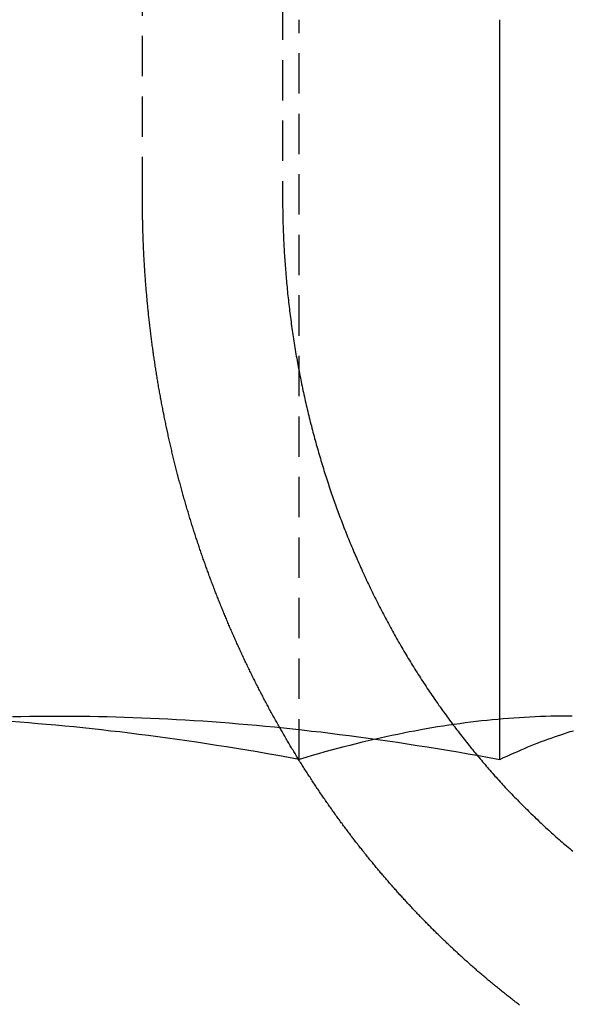
# Model space of a CAD drawing. Extents: x -165 to 165, y -165 to 950.
# Drawn here: x 97 to 101, y 860 to 866 of the extents above; entities that cross this region are included whole.
import ezdxf

# ---------------------------------------------------------------- set-up
doc = ezdxf.new("R2010")
doc.units = 0
doc.linetypes.add('VERDECKT', pattern=[0.375, 0.25, -0.125])
doc.layers.get('0').update_dxf_attribs({"linetype": 'CONTINUOUS'})
doc.layers.add('BEM', color=7, linetype='CONTINUOUS')

# ---------------------------------------------------------------- blocks, each defined once
blk = doc.blocks.new('A$C1EF61F0E')
at = {"color": 1, "linetype": 'VERDECKT', "extrusion": (0, 1, -2e-16)}
for p, q in [((97.923, 600.1548), (97.923, 601.7548)), ((98.7911, 601.7548), (98.7911, 600.1548)), ((98.8939, 596.6722), (98.8939, 601.2548))]:
    blk.add_line(p, q, dxfattribs=at)
at = {"color": 3, "linetype": 'CONTINUOUS', "extrusion": (0, 1, -2e-16)}
blk.add_line((100.1373, 596.6722), (100.1373, 601.2548), dxfattribs=at)
at = {"color": 1}
for points in [[(100.258, 595.15, 0), (100.252, 595.155, 0), (100.246, 595.16, 0), (100.24, 595.165, 0), (100.233, 595.169, 0), (100.227, 595.174, 0), (100.221, 595.179, 0), (100.215, 595.184, 0), (100.208, 595.189, 0), (100.202, 595.194, 0), (100.196, 595.198, 0), (100.19, 595.203, 0), (100.184, 595.208, 0), (100.177, 595.213, 0), (100.171, 595.218, 0), (100.165, 595.223, 0), (100.159, 595.228, 0), (100.153, 595.233, 0), (100.147, 595.238, 0), (100.14, 595.243, 0), (100.134, 595.248, 0), (100.128, 595.253, 0), (100.122, 595.258, 0), (100.116, 595.263, 0), (100.11, 595.268, 0), (100.104, 595.273, 0), (100.098, 595.278, 0), (100.091, 595.283, 0), (100.085, 595.288, 0), (100.079, 595.293, 0), (100.073, 595.298, 0), (100.067, 595.303, 0), (100.061, 595.308, 0), (100.055, 595.313, 0), (100.049, 595.318, 0), (100.043, 595.323, 0), (100.037, 595.329, 0), (100.031, 595.334, 0), (100.025, 595.339, 0), (100.019, 595.344, 0), (100.013, 595.349, 0), (100.007, 595.354, 0), (100.001, 595.359, 0), (99.995, 595.365, 0), (99.989, 595.37, 0), (99.9831, 595.375, 0), (99.9771, 595.38, 0), (99.9712, 595.385, 0), (99.9653, 595.391, 0), (99.9594, 595.396, 0), (99.9535, 595.401, 0), (99.9476, 595.406, 0), (99.9417, 595.412, 0), (99.9358, 595.417, 0), (99.9299, 595.422, 0), (99.924, 595.427, 0), (99.9182, 595.433, 0), (99.9123, 595.438, 0), (99.9065, 595.443, 0), (99.9007, 595.449, 0), (99.8949, 595.454, 0), (99.8891, 595.459, 0), (99.8833, 595.464, 0), (99.8775, 595.47, 0), (99.8717, 595.475, 0), (99.8659, 595.48, 0), (99.8602, 595.486, 0), (99.8544, 595.491, 0), (99.8487, 595.497, 0), (99.8429, 595.502, 0), (99.8372, 595.507, 0), (99.8315, 595.513, 0), (99.8258, 595.518, 0), (99.8201, 595.523, 0), (99.8144, 595.529, 0), (99.8088, 595.534, 0), (99.8031, 595.54, 0), (99.7974, 595.545, 0), (99.7918, 595.55, 0), (99.7862, 595.556, 0), (99.7805, 595.561, 0), (99.7749, 595.567, 0), (99.7693, 595.572, 0), (99.7637, 595.578, 0), (99.7582, 595.583, 0), (99.7526, 595.589, 0), (99.747, 595.594, 0), (99.7415, 595.6, 0), (99.736, 595.605, 0), (99.7304, 595.611, 0), (99.7249, 595.616, 0), (99.7194, 595.621, 0), (99.7139, 595.627, 0), (99.7084, 595.632, 0), (99.703, 595.638, 0), (99.6975, 595.644, 0), (99.6921, 595.649, 0), (99.6866, 595.655, 0), (99.6812, 595.66, 0), (99.6758, 595.666, 0), (99.6704, 595.671, 0), (99.665, 595.677, 0), (99.6596, 595.682, 0), (99.6542, 595.688, 0), (99.6489, 595.693, 0), (99.6435, 595.699, 0), (99.6382, 595.704, 0), (99.6329, 595.71, 0), (99.6275, 595.715, 0), (99.6222, 595.721, 0), (99.6169, 595.727, 0), (99.6117, 595.732, 0), (99.6064, 595.738, 0), (99.6011, 595.743, 0), (99.5959, 595.749, 0), (99.5907, 595.754, 0), (99.5854, 595.76, 0), (99.5802, 595.766, 0), (99.575, 595.771, 0), (99.5698, 595.777, 0), (99.5647, 595.782, 0), (99.5595, 595.788, 0), (99.5544, 595.794, 0), (99.5492, 595.799, 0), (99.5441, 595.805, 0), (99.539, 595.81, 0), (99.5339, 595.816, 0), (99.5288, 595.822, 0), (99.5237, 595.827, 0), (99.5187, 595.833, 0), (99.5136, 595.838, 0), (99.5086, 595.844, 0), (99.5035, 595.85, 0), (99.4985, 595.855, 0), (99.4935, 595.861, 0), (99.4885, 595.867, 0), (99.4836, 595.872, 0), (99.4786, 595.878, 0), (99.4737, 595.883, 0), (99.4687, 595.889, 0), (99.4638, 595.895, 0), (99.4589, 595.9, 0), (99.454, 595.906, 0), (99.4491, 595.911, 0), (99.4442, 595.917, 0), (99.4393, 595.923, 0), (99.4345, 595.928, 0), (99.4296, 595.934, 0), (99.4247, 595.94, 0), (99.4199, 595.945, 0), (99.415, 595.951, 0), (99.4101, 595.957, 0), (99.4052, 595.963, 0), (99.4004, 595.968, 0), (99.3955, 595.974, 0), (99.3906, 595.98, 0), (99.3858, 595.986, 0), (99.3809, 595.991, 0), (99.376, 595.997, 0), (99.3712, 596.003, 0), (99.3663, 596.009, 0), (99.3614, 596.015, 0), (99.3566, 596.021, 0), (99.3517, 596.027, 0), (99.3469, 596.033, 0), (99.342, 596.039, 0), (99.3372, 596.044, 0), (99.3323, 596.05, 0), (99.3275, 596.056, 0), (99.3226, 596.062, 0), (99.3178, 596.068, 0), (99.3129, 596.074, 0), (99.3081, 596.08, 0), (99.3032, 596.086, 0), (99.2984, 596.092, 0), (99.2936, 596.099, 0), (99.2887, 596.105, 0), (99.2839, 596.111, 0), (99.2791, 596.117, 0), (99.2743, 596.123, 0), (99.2694, 596.129, 0), (99.2646, 596.135, 0), (99.2598, 596.141, 0), (99.255, 596.148, 0), (99.2502, 596.154, 0), (99.2454, 596.16, 0), (99.2406, 596.166, 0), (99.2358, 596.172, 0), (99.231, 596.179, 0), (99.2262, 596.185, 0), (99.2214, 596.191, 0), (99.2166, 596.197, 0), (99.2118, 596.204, 0), (99.207, 596.21, 0), (99.2023, 596.216, 0), (99.1975, 596.223, 0), (99.1927, 596.229, 0), (99.188, 596.235, 0), (99.1832, 596.242, 0), (99.1784, 596.248, 0), (99.1737, 596.254, 0), (99.1689, 596.261, 0), (99.1642, 596.267, 0), (99.1595, 596.274, 0), (99.1547, 596.28, 0), (99.15, 596.286, 0), (99.1453, 596.293, 0), (99.1406, 596.299, 0), (99.1358, 596.306, 0), (99.1311, 596.312, 0), (99.1264, 596.319, 0), (99.1217, 596.325, 0), (99.117, 596.332, 0), (99.1124, 596.339, 0), (99.1077, 596.345, 0), (99.103, 596.352, 0), (99.0983, 596.358, 0), (99.0936, 596.365, 0), (99.089, 596.371, 0), (99.0843, 596.378, 0), (99.0797, 596.385, 0), (99.075, 596.391, 0), (99.0704, 596.398, 0), (99.0658, 596.405, 0), (99.0611, 596.411, 0), (99.0565, 596.418, 0), (99.0519, 596.425, 0), (99.0473, 596.431, 0), (99.0427, 596.438, 0), (99.0381, 596.445, 0), (99.0335, 596.451, 0), (99.0289, 596.458, 0), (99.0243, 596.465, 0), (99.0198, 596.472, 0), (99.0152, 596.479, 0), (99.0106, 596.485, 0), (99.0061, 596.492, 0), (99.0015, 596.499, 0), (98.997, 596.506, 0), (98.9925, 596.513, 0), (98.988, 596.519, 0), (98.9834, 596.526, 0), (98.9789, 596.533, 0), (98.9744, 596.54, 0), (98.9699, 596.547, 0), (98.9654, 596.554, 0), (98.9609, 596.561, 0), (98.9565, 596.568, 0), (98.952, 596.574, 0), (98.9475, 596.581, 0), (98.9431, 596.588, 0), (98.9386, 596.595, 0), (98.9342, 596.602, 0), (98.9298, 596.609, 0), (98.9253, 596.616, 0), (98.9209, 596.623, 0), (98.9165, 596.63, 0), (98.9121, 596.637, 0), (98.9077, 596.644, 0), (98.9033, 596.651, 0), (98.8989, 596.658, 0), (98.8946, 596.665, 0), (98.8902, 596.672, 0), (98.8859, 596.679, 0), (98.8815, 596.686, 0), (98.8772, 596.693, 0), (98.8728, 596.7, 0), (98.8685, 596.708, 0), (98.8642, 596.715, 0), (98.8599, 596.722, 0), (98.8556, 596.729, 0), (98.8513, 596.736, 0), (98.847, 596.743, 0), (98.8428, 596.75, 0), (98.8385, 596.757, 0), (98.8342, 596.764, 0), (98.83, 596.772, 0), (98.8258, 596.779, 0), (98.8215, 596.786, 0), (98.8173, 596.793, 0), (98.8131, 596.8, 0), (98.8089, 596.807, 0), (98.8047, 596.815, 0), (98.8005, 596.822, 0), (98.7963, 596.829, 0), (98.7922, 596.836, 0), (98.788, 596.844, 0), (98.7839, 596.851, 0), (98.7797, 596.858, 0), (98.7756, 596.865, 0), (98.7715, 596.872, 0), (98.7674, 596.88, 0), (98.7633, 596.887, 0), (98.7592, 596.894, 0), (98.7551, 596.902, 0), (98.751, 596.909, 0), (98.747, 596.916, 0), (98.7429, 596.923, 0), (98.7389, 596.931, 0), (98.7349, 596.938, 0), (98.7308, 596.945, 0), (98.7268, 596.953, 0), (98.7228, 596.96, 0), (98.7188, 596.967, 0), (98.7148, 596.975, 0), (98.7109, 596.982, 0), (98.7069, 596.989, 0), (98.7029, 596.997, 0), (98.699, 597.004, 0), (98.6951, 597.011, 0), (98.6911, 597.019, 0), (98.6872, 597.026, 0), (98.6833, 597.033, 0), (98.6794, 597.041, 0), (98.6755, 597.048, 0), (98.6717, 597.056, 0), (98.6678, 597.063, 0), (98.6639, 597.07, 0), (98.6601, 597.078, 0), (98.6563, 597.085, 0), (98.6524, 597.093, 0), (98.6486, 597.1, 0), (98.6448, 597.107, 0), (98.641, 597.115, 0), (98.6372, 597.122, 0), (98.6335, 597.13, 0), (98.6297, 597.137, 0), (98.626, 597.145, 0), (98.6222, 597.152, 0), (98.6185, 597.16, 0), (98.6148, 597.167, 0), (98.6111, 597.174, 0), (98.6074, 597.182, 0), (98.6037, 597.189, 0), (98.6, 597.197, 0), (98.5963, 597.204, 0), (98.5927, 597.212, 0), (98.589, 597.219, 0), (98.5854, 597.227, 0), (98.5818, 597.234, 0), (98.5782, 597.242, 0), (98.5746, 597.249, 0), (98.571, 597.257, 0), (98.5674, 597.264, 0), (98.5638, 597.272, 0), (98.5603, 597.279, 0), (98.5567, 597.286, 0), (98.5532, 597.294, 0), (98.5497, 597.301, 0), (98.5462, 597.309, 0), (98.5427, 597.316, 0), (98.5392, 597.324, 0), (98.5357, 597.331, 0), (98.5322, 597.339, 0), (98.5288, 597.346, 0), (98.5253, 597.354, 0), (98.5219, 597.361, 0), (98.5185, 597.369, 0), (98.5151, 597.376, 0), (98.5117, 597.384, 0), (98.5083, 597.391, 0), (98.5049, 597.399, 0), (98.5016, 597.406, 0), (98.4982, 597.414, 0), (98.4949, 597.421, 0), (98.4915, 597.429, 0), (98.4882, 597.436, 0), (98.4849, 597.444, 0), (98.4816, 597.452, 0), (98.4784, 597.459, 0), (98.4751, 597.467, 0), (98.4718, 597.474, 0), (98.4686, 597.482, 0), (98.4653, 597.489, 0), (98.4621, 597.497, 0), (98.4589, 597.504, 0), (98.4557, 597.512, 0), (98.4525, 597.519, 0), (98.4493, 597.527, 0), (98.4462, 597.534, 0), (98.443, 597.542, 0), (98.4399, 597.549, 0), (98.4367, 597.557, 0), (98.4336, 597.564, 0), (98.4305, 597.572, 0), (98.4274, 597.579, 0), (98.4243, 597.587, 0), (98.4213, 597.594, 0), (98.4182, 597.601, 0), (98.4152, 597.609, 0), (98.4121, 597.616, 0), (98.4091, 597.624, 0), (98.4061, 597.631, 0), (98.4031, 597.639, 0), (98.4001, 597.646, 0), (98.3971, 597.654, 0), (98.3941, 597.661, 0), (98.3912, 597.669, 0), (98.3883, 597.676, 0), (98.3853, 597.684, 0), (98.3824, 597.691, 0), (98.3795, 597.699, 0), (98.3766, 597.706, 0), (98.3737, 597.713, 0), (98.3708, 597.721, 0), (98.368, 597.728, 0), (98.3651, 597.736, 0), (98.3623, 597.743, 0), (98.3595, 597.751, 0), (98.3567, 597.758, 0), (98.3539, 597.765, 0), (98.3511, 597.773, 0), (98.3483, 597.78, 0), (98.3455, 597.788, 0), (98.3428, 597.795, 0), (98.34, 597.802, 0), (98.3373, 597.81, 0), (98.3346, 597.817, 0), (98.3319, 597.825, 0), (98.3292, 597.832, 0), (98.3265, 597.839, 0), (98.3239, 597.847, 0), (98.3212, 597.854, 0), (98.3186, 597.861, 0), (98.3159, 597.869, 0), (98.3133, 597.876, 0), (98.3107, 597.883, 0), (98.308, 597.891, 0), (98.3054, 597.898, 0), (98.3028, 597.906, 0), (98.3002, 597.913, 0), (98.2976, 597.921, 0), (98.295, 597.928, 0), (98.2924, 597.935, 0), (98.2899, 597.943, 0), (98.2873, 597.95, 0), (98.2847, 597.958, 0), (98.2821, 597.966, 0), (98.2796, 597.973, 0), (98.277, 597.981, 0), (98.2745, 597.988, 0), (98.2719, 597.996, 0), (98.2694, 598.003, 0), (98.2669, 598.011, 0), (98.2644, 598.019, 0), (98.2618, 598.026, 0), (98.2593, 598.034, 0), (98.2568, 598.041, 0), (98.2543, 598.049, 0), (98.2518, 598.057, 0), (98.2494, 598.065, 0), (98.2469, 598.072, 0), (98.2444, 598.08, 0), (98.2419, 598.088, 0), (98.2395, 598.095, 0), (98.237, 598.103, 0), (98.2346, 598.111, 0), (98.2321, 598.119, 0), (98.2297, 598.126, 0), (98.2273, 598.134, 0), (98.2249, 598.142, 0), (98.2225, 598.15, 0), (98.2201, 598.158, 0), (98.2177, 598.165, 0), (98.2153, 598.173, 0), (98.2129, 598.181, 0), (98.2105, 598.189, 0), (98.2082, 598.197, 0), (98.2058, 598.205, 0), (98.2034, 598.213, 0), (98.2011, 598.221, 0), (98.1988, 598.229, 0), (98.1964, 598.236, 0), (98.1941, 598.244, 0), (98.1918, 598.252, 0), (98.1895, 598.26, 0), (98.1872, 598.268, 0), (98.1849, 598.276, 0), (98.1826, 598.284, 0), (98.1804, 598.292, 0), (98.1781, 598.3, 0), (98.1758, 598.308, 0), (98.1736, 598.316, 0), (98.1713, 598.324, 0), (98.1691, 598.332, 0), (98.1669, 598.34, 0), (98.1647, 598.348, 0), (98.1625, 598.357, 0), (98.1603, 598.365, 0), (98.1581, 598.373, 0), (98.1559, 598.381, 0), (98.1537, 598.389, 0), (98.1516, 598.397, 0), (98.1494, 598.405, 0), (98.1473, 598.413, 0), (98.1451, 598.421, 0), (98.143, 598.43, 0), (98.1409, 598.438, 0), (98.1388, 598.446, 0), (98.1367, 598.454, 0), (98.1346, 598.462, 0), (98.1325, 598.47, 0), (98.1304, 598.479, 0), (98.1283, 598.487, 0), (98.1263, 598.495, 0), (98.1242, 598.503, 0), (98.1222, 598.512, 0), (98.1202, 598.52, 0), (98.1182, 598.528, 0), (98.1161, 598.536, 0), (98.1141, 598.544, 0), (98.1121, 598.553, 0), (98.1102, 598.561, 0), (98.1082, 598.569, 0), (98.1062, 598.578, 0), (98.1043, 598.586, 0), (98.1023, 598.594, 0), (98.1004, 598.602, 0), (98.0985, 598.611, 0), (98.0966, 598.619, 0), (98.0946, 598.627, 0), (98.0928, 598.636, 0), (98.0909, 598.644, 0), (98.089, 598.652, 0), (98.0871, 598.661, 0), (98.0853, 598.669, 0), (98.0834, 598.677, 0), (98.0816, 598.686, 0), (98.0797, 598.694, 0), (98.0779, 598.703, 0), (98.0761, 598.711, 0), (98.0743, 598.719, 0), (98.0725, 598.728, 0), (98.0708, 598.736, 0), (98.069, 598.744, 0), (98.0672, 598.753, 0), (98.0655, 598.761, 0), (98.0637, 598.77, 0), (98.062, 598.778, 0), (98.0603, 598.787, 0), (98.0586, 598.795, 0), (98.0569, 598.803, 0), (98.0552, 598.812, 0), (98.0535, 598.82, 0), (98.0519, 598.829, 0), (98.0502, 598.837, 0), (98.0485, 598.846, 0), (98.0469, 598.854, 0), (98.0453, 598.863, 0), (98.0437, 598.871, 0), (98.0421, 598.879, 0), (98.0405, 598.888, 0), (98.0389, 598.896, 0), (98.0373, 598.905, 0), (98.0357, 598.913, 0), (98.0342, 598.922, 0), (98.0327, 598.93, 0), (98.0311, 598.939, 0), (98.0296, 598.947, 0), (98.0281, 598.956, 0), (98.0266, 598.964, 0), (98.0251, 598.973, 0), (98.0236, 598.981, 0), (98.0222, 598.99, 0), (98.0207, 598.998, 0), (98.0193, 599.007, 0), (98.0178, 599.015, 0), (98.0164, 599.024, 0), (98.015, 599.032, 0), (98.0136, 599.041, 0), (98.0122, 599.049, 0), (98.0108, 599.058, 0), (98.0094, 599.066, 0), (98.0081, 599.075, 0), (98.0067, 599.084, 0), (98.0054, 599.092, 0), (98.0041, 599.101, 0), (98.0028, 599.109, 0), (98.0015, 599.118, 0), (98.0002, 599.126, 0), (97.9989, 599.135, 0), (97.9976, 599.143, 0), (97.9963, 599.152, 0), (97.9951, 599.16, 0), (97.9939, 599.169, 0), (97.9926, 599.177, 0), (97.9914, 599.186, 0), (97.9902, 599.194, 0), (97.989, 599.203, 0), (97.9878, 599.212, 0), (97.9867, 599.22, 0), (97.9855, 599.229, 0), (97.9843, 599.237, 0), (97.9832, 599.246, 0), (97.9821, 599.254, 0), (97.9809, 599.263, 0), (97.9798, 599.271, 0), (97.9787, 599.28, 0), (97.9777, 599.288, 0), (97.9766, 599.297, 0), (97.9755, 599.305, 0), (97.9745, 599.314, 0), (97.9734, 599.323, 0), (97.9724, 599.331, 0), (97.9714, 599.34, 0), (97.9703, 599.348, 0), (97.9693, 599.357, 0), (97.9684, 599.365, 0), (97.9674, 599.374, 0), (97.9664, 599.382, 0), (97.9655, 599.391, 0), (97.9645, 599.399, 0), (97.9636, 599.408, 0), (97.9627, 599.416, 0), (97.9617, 599.425, 0), (97.9608, 599.433, 0), (97.96, 599.442, 0), (97.9591, 599.45, 0), (97.9582, 599.459, 0), (97.9573, 599.467, 0), (97.9565, 599.476, 0), (97.9557, 599.484, 0), (97.9548, 599.493, 0), (97.954, 599.501, 0), (97.9532, 599.51, 0), (97.9524, 599.518, 0), (97.9517, 599.527, 0), (97.9509, 599.535, 0), (97.9501, 599.544, 0), (97.9494, 599.552, 0), (97.9486, 599.561, 0), (97.9479, 599.569, 0), (97.9472, 599.578, 0), (97.9465, 599.586, 0), (97.9458, 599.595, 0), (97.9451, 599.603, 0), (97.9444, 599.611, 0), (97.9438, 599.62, 0), (97.9431, 599.628, 0), (97.9425, 599.637, 0), (97.9419, 599.645, 0), (97.9413, 599.654, 0), (97.9406, 599.662, 0), (97.94, 599.67, 0), (97.9395, 599.679, 0), (97.9389, 599.687, 0), (97.9383, 599.696, 0), (97.9378, 599.704, 0), (97.9372, 599.712, 0), (97.9367, 599.721, 0), (97.9362, 599.729, 0), (97.9357, 599.738, 0), (97.9352, 599.746, 0), (97.9347, 599.754, 0), (97.9342, 599.763, 0), (97.9337, 599.771, 0), (97.9333, 599.779, 0), (97.9328, 599.788, 0), (97.9324, 599.796, 0), (97.932, 599.804, 0), (97.9315, 599.813, 0), (97.9311, 599.821, 0), (97.9307, 599.829, 0), (97.9304, 599.838, 0), (97.93, 599.846, 0), (97.9296, 599.854, 0), (97.9293, 599.862, 0), (97.9289, 599.871, 0), (97.9286, 599.879, 0), (97.9283, 599.887, 0), (97.9279, 599.895, 0), (97.9276, 599.904, 0), (97.9273, 599.912, 0), (97.9271, 599.92, 0), (97.9268, 599.928, 0), (97.9265, 599.936, 0), (97.9263, 599.945, 0), (97.926, 599.953, 0), (97.9258, 599.961, 0), (97.9256, 599.969, 0), (97.9253, 599.977, 0), (97.9251, 599.986, 0), (97.9249, 599.994, 0), (97.9248, 600.002, 0), (97.9246, 600.01, 0), (97.9244, 600.018, 0), (97.9243, 600.026, 0), (97.9241, 600.034, 0), (97.924, 600.042, 0), (97.9238, 600.051, 0), (97.9237, 600.059, 0), (97.9236, 600.067, 0), (97.9235, 600.075, 0), (97.9234, 600.083, 0), (97.9233, 600.091, 0), (97.9233, 600.099, 0), (97.9232, 600.107, 0), (97.9232, 600.115, 0), (97.9231, 600.123, 0), (97.9231, 600.131, 0), (97.9231, 600.139, 0), (97.9231, 600.147, 0), (97.923, 600.155, 0)], [(98.7911, 600.155, 0), (98.7911, 600.142, 0), (98.7912, 600.13, 0), (98.7912, 600.117, 0), (98.7913, 600.105, 0), (98.7915, 600.092, 0), (98.7916, 600.079, 0), (98.7918, 600.067, 0), (98.792, 600.054, 0), (98.7923, 600.041, 0), (98.7926, 600.029, 0), (98.7929, 600.016, 0), (98.7932, 600.003, 0), (98.7936, 599.99, 0), (98.794, 599.978, 0), (98.7944, 599.965, 0), (98.7948, 599.952, 0), (98.7953, 599.939, 0), (98.7958, 599.926, 0), (98.7964, 599.913, 0), (98.7969, 599.9, 0), (98.7975, 599.887, 0), (98.7982, 599.874, 0), (98.7988, 599.861, 0), (98.7995, 599.848, 0), (98.8002, 599.835, 0), (98.801, 599.822, 0), (98.8018, 599.809, 0), (98.8026, 599.796, 0), (98.8034, 599.783, 0), (98.8043, 599.769, 0), (98.8052, 599.756, 0), (98.8061, 599.743, 0), (98.8071, 599.73, 0), (98.8081, 599.717, 0), (98.8091, 599.704, 0), (98.8102, 599.69, 0), (98.8113, 599.677, 0), (98.8124, 599.664, 0), (98.8135, 599.651, 0), (98.8147, 599.637, 0), (98.8159, 599.624, 0), (98.8172, 599.611, 0), (98.8185, 599.597, 0), (98.8198, 599.584, 0), (98.8211, 599.571, 0), (98.8225, 599.557, 0), (98.8239, 599.544, 0), (98.8253, 599.531, 0), (98.8268, 599.517, 0), (98.8283, 599.504, 0), (98.8298, 599.491, 0), (98.8314, 599.477, 0), (98.8329, 599.464, 0), (98.8346, 599.451, 0), (98.8362, 599.437, 0), (98.8379, 599.424, 0), (98.8396, 599.41, 0), (98.8414, 599.397, 0), (98.8432, 599.384, 0), (98.845, 599.37, 0), (98.8468, 599.357, 0), (98.8487, 599.344, 0), (98.8506, 599.33, 0), (98.8526, 599.317, 0), (98.8545, 599.303, 0), (98.8566, 599.29, 0), (98.8586, 599.277, 0), (98.8607, 599.263, 0), (98.8628, 599.25, 0), (98.8649, 599.237, 0), (98.8671, 599.223, 0), (98.8693, 599.21, 0), (98.8715, 599.197, 0), (98.8738, 599.183, 0), (98.8761, 599.17, 0), (98.8785, 599.157, 0), (98.8808, 599.143, 0), (98.8832, 599.13, 0), (98.8857, 599.117, 0), (98.8882, 599.104, 0), (98.8907, 599.09, 0), (98.8932, 599.077, 0), (98.8957, 599.064, 0), (98.8983, 599.051, 0), (98.901, 599.037, 0), (98.9036, 599.024, 0), (98.9063, 599.011, 0), (98.909, 598.998, 0), (98.9118, 598.985, 0), (98.9146, 598.971, 0), (98.9174, 598.958, 0), (98.9202, 598.945, 0), (98.9231, 598.932, 0), (98.926, 598.919, 0), (98.9289, 598.906, 0), (98.9318, 598.893, 0), (98.9348, 598.88, 0), (98.9378, 598.867, 0), (98.9409, 598.854, 0), (98.9439, 598.841, 0), (98.947, 598.828, 0), (98.9501, 598.815, 0), (98.9533, 598.802, 0), (98.9565, 598.789, 0), (98.9597, 598.776, 0), (98.9629, 598.763, 0), (98.9661, 598.75, 0), (98.9694, 598.738, 0), (98.9727, 598.725, 0), (98.976, 598.712, 0), (98.9794, 598.699, 0), (98.9828, 598.687, 0), (98.9862, 598.674, 0), (98.9896, 598.661, 0), (98.993, 598.649, 0), (98.9965, 598.636, 0), (99, 598.623, 0), (99.0035, 598.611, 0), (99.0071, 598.598, 0), (99.0106, 598.586, 0), (99.0142, 598.573, 0), (99.0178, 598.561, 0), (99.0215, 598.548, 0), (99.0251, 598.536, 0), (99.0288, 598.524, 0), (99.0325, 598.511, 0), (99.0362, 598.499, 0), (99.04, 598.487, 0), (99.0437, 598.474, 0), (99.0475, 598.462, 0), (99.0513, 598.45, 0), (99.0552, 598.438, 0), (99.059, 598.426, 0), (99.0629, 598.414, 0), (99.0667, 598.402, 0), (99.0707, 598.39, 0), (99.0746, 598.378, 0), (99.0785, 598.366, 0), (99.0825, 598.354, 0), (99.0865, 598.342, 0), (99.0905, 598.33, 0), (99.0945, 598.318, 0), (99.0985, 598.307, 0), (99.1025, 598.295, 0), (99.1066, 598.283, 0), (99.1107, 598.272, 0), (99.1148, 598.26, 0), (99.1189, 598.249, 0), (99.1231, 598.237, 0), (99.1272, 598.225, 0), (99.1314, 598.214, 0), (99.1357, 598.202, 0), (99.14, 598.191, 0), (99.1443, 598.179, 0), (99.1486, 598.168, 0), (99.153, 598.156, 0), (99.1574, 598.144, 0), (99.1619, 598.133, 0), (99.1664, 598.121, 0), (99.1709, 598.109, 0), (99.1755, 598.098, 0), (99.1801, 598.086, 0), (99.1847, 598.074, 0), (99.1894, 598.063, 0), (99.1941, 598.051, 0), (99.1988, 598.039, 0), (99.2036, 598.028, 0), (99.2084, 598.016, 0), (99.2133, 598.004, 0), (99.2182, 597.993, 0), (99.2231, 597.981, 0), (99.228, 597.969, 0), (99.233, 597.957, 0), (99.238, 597.946, 0), (99.2431, 597.934, 0), (99.2482, 597.922, 0), (99.2533, 597.91, 0), (99.2584, 597.899, 0), (99.2636, 597.887, 0), (99.2688, 597.875, 0), (99.2741, 597.863, 0), (99.2794, 597.852, 0), (99.2847, 597.84, 0), (99.29, 597.828, 0), (99.2954, 597.816, 0), (99.3008, 597.805, 0), (99.3063, 597.793, 0), (99.3117, 597.781, 0), (99.3173, 597.769, 0), (99.3228, 597.758, 0), (99.3284, 597.746, 0), (99.334, 597.734, 0), (99.3396, 597.722, 0), (99.3453, 597.711, 0), (99.351, 597.699, 0), (99.3567, 597.687, 0), (99.3625, 597.676, 0), (99.3683, 597.664, 0), (99.3741, 597.652, 0), (99.38, 597.641, 0), (99.3858, 597.629, 0), (99.3918, 597.617, 0), (99.3977, 597.606, 0), (99.4037, 597.594, 0), (99.4097, 597.583, 0), (99.4157, 597.571, 0), (99.4218, 597.559, 0), (99.4279, 597.548, 0), (99.434, 597.536, 0), (99.4402, 597.525, 0), (99.4464, 597.513, 0), (99.4526, 597.502, 0), (99.4588, 597.49, 0), (99.4651, 597.479, 0), (99.4714, 597.467, 0), (99.4778, 597.456, 0), (99.4841, 597.444, 0), (99.4905, 597.433, 0), (99.4969, 597.422, 0), (99.5034, 597.41, 0), (99.5099, 597.399, 0), (99.5164, 597.388, 0), (99.5229, 597.376, 0), (99.5295, 597.365, 0), (99.536, 597.354, 0), (99.5427, 597.343, 0), (99.5493, 597.331, 0), (99.556, 597.32, 0), (99.5627, 597.309, 0), (99.5694, 597.298, 0), (99.5761, 597.287, 0), (99.5829, 597.276, 0), (99.5897, 597.265, 0), (99.5965, 597.254, 0), (99.6034, 597.243, 0), (99.6103, 597.232, 0), (99.6171, 597.221, 0), (99.6241, 597.21, 0), (99.631, 597.199, 0), (99.638, 597.188, 0), (99.6449, 597.177, 0), (99.6519, 597.166, 0), (99.659, 597.155, 0), (99.666, 597.145, 0), (99.6731, 597.134, 0), (99.6802, 597.123, 0), (99.6873, 597.112, 0), (99.6944, 597.102, 0), (99.7016, 597.091, 0), (99.7087, 597.081, 0), (99.7159, 597.07, 0), (99.7231, 597.059, 0), (99.7303, 597.049, 0), (99.7375, 597.038, 0), (99.7448, 597.028, 0), (99.7521, 597.018, 0), (99.7594, 597.007, 0), (99.7666, 596.997, 0), (99.774, 596.987, 0), (99.7813, 596.976, 0), (99.7886, 596.966, 0), (99.796, 596.956, 0), (99.8034, 596.946, 0), (99.8108, 596.936, 0), (99.8182, 596.925, 0), (99.8256, 596.915, 0), (99.833, 596.905, 0), (99.8404, 596.895, 0), (99.8479, 596.885, 0), (99.8553, 596.875, 0), (99.8628, 596.866, 0), (99.8703, 596.856, 0), (99.8778, 596.846, 0), (99.8853, 596.836, 0), (99.8928, 596.826, 0), (99.9003, 596.817, 0), (99.9079, 596.807, 0), (99.9154, 596.797, 0), (99.9229, 596.788, 0), (99.9305, 596.778, 0), (99.9381, 596.769, 0), (99.9456, 596.759, 0), (99.9532, 596.75, 0), (99.9608, 596.74, 0), (99.9684, 596.731, 0), (99.976, 596.722, 0), (99.9836, 596.712, 0), (99.9912, 596.703, 0), (99.9988, 596.694, 0), (100.006, 596.685, 0), (100.014, 596.676, 0), (100.022, 596.667, 0), (100.029, 596.658, 0), (100.037, 596.649, 0), (100.045, 596.64, 0), (100.052, 596.631, 0), (100.06, 596.622, 0), (100.067, 596.613, 0), (100.075, 596.605, 0), (100.083, 596.596, 0), (100.091, 596.587, 0), (100.098, 596.578, 0), (100.106, 596.569, 0), (100.114, 596.561, 0), (100.122, 596.552, 0), (100.13, 596.543, 0), (100.138, 596.534, 0), (100.146, 596.525, 0), (100.154, 596.517, 0), (100.162, 596.508, 0), (100.17, 596.499, 0), (100.178, 596.49, 0), (100.187, 596.482, 0), (100.195, 596.473, 0), (100.203, 596.464, 0), (100.211, 596.456, 0), (100.22, 596.447, 0), (100.228, 596.438, 0), (100.237, 596.43, 0), (100.245, 596.421, 0), (100.254, 596.412, 0), (100.262, 596.404, 0), (100.271, 596.395, 0), (100.279, 596.386, 0), (100.288, 596.378, 0), (100.296, 596.369, 0), (100.305, 596.361, 0), (100.314, 596.352, 0), (100.322, 596.343, 0), (100.331, 596.335, 0), (100.34, 596.326, 0), (100.349, 596.318, 0), (100.358, 596.309, 0), (100.367, 596.301, 0), (100.375, 596.292, 0), (100.384, 596.284, 0), (100.393, 596.276, 0), (100.402, 596.267, 0), (100.411, 596.259, 0), (100.42, 596.25, 0), (100.429, 596.242, 0), (100.439, 596.234, 0), (100.448, 596.225, 0), (100.457, 596.217, 0), (100.466, 596.209, 0), (100.475, 596.201, 0), (100.484, 596.192, 0), (100.494, 596.184, 0), (100.503, 596.176, 0), (100.512, 596.168, 0), (100.522, 596.16, 0), (100.531, 596.152, 0), (100.54, 596.144, 0), (100.55, 596.136, 0), (100.559, 596.128, 0), (100.569, 596.12, 0), (100.578, 596.112, 0), (100.588, 596.104, 0)], [(98.8939, 596.672, 0), (98.8279, 596.684, 0), (98.7625, 596.696, 0), (98.6977, 596.707, 0), (98.6335, 596.718, 0), (98.5698, 596.729, 0), (98.5066, 596.739, 0), (98.444, 596.749, 0), (98.3818, 596.759, 0), (98.3201, 596.769, 0), (98.2589, 596.778, 0), (98.1981, 596.787, 0), (98.1378, 596.796, 0), (98.0779, 596.804, 0), (98.0183, 596.812, 0), (97.9592, 596.82, 0), (97.9004, 596.827, 0), (97.842, 596.835, 0), (97.7839, 596.842, 0), (97.7261, 596.848, 0), (97.6687, 596.855, 0), (97.6115, 596.861, 0), (97.5547, 596.867, 0), (97.4981, 596.873, 0), (97.4418, 596.878, 0), (97.3858, 596.884, 0), (97.33, 596.889, 0), (97.2744, 596.893, 0), (97.219, 596.898, 0), (97.1639, 596.902, 0), (97.1089, 596.906, 0)], [(100.584, 596.94, 0), (100.552, 596.94, 0), (100.519, 596.94, 0), (100.486, 596.94, 0), (100.453, 596.939, 0), (100.421, 596.938, 0), (100.388, 596.937, 0), (100.355, 596.936, 0), (100.322, 596.934, 0), (100.289, 596.932, 0), (100.256, 596.93, 0), (100.223, 596.928, 0), (100.19, 596.926, 0), (100.157, 596.923, 0), (100.124, 596.92, 0), (100.09, 596.917, 0), (100.057, 596.914, 0), (100.023, 596.91, 0), (99.9898, 596.906, 0), (99.9561, 596.902, 0), (99.9222, 596.898, 0), (99.8882, 596.893, 0), (99.8541, 596.889, 0), (99.8199, 596.884, 0), (99.7854, 596.878, 0), (99.7509, 596.873, 0), (99.7161, 596.867, 0), (99.6812, 596.861, 0), (99.6462, 596.855, 0), (99.6109, 596.848, 0), (99.5754, 596.842, 0), (99.5398, 596.835, 0), (99.5039, 596.827, 0), (99.4678, 596.82, 0), (99.4315, 596.812, 0), (99.3949, 596.804, 0), (99.3581, 596.796, 0), (99.321, 596.787, 0), (99.2837, 596.778, 0), (99.2461, 596.769, 0), (99.2083, 596.759, 0), (99.1701, 596.749, 0), (99.1316, 596.739, 0), (99.0928, 596.729, 0), (99.0537, 596.718, 0), (99.0143, 596.707, 0), (98.9745, 596.696, 0), (98.9344, 596.684, 0), (98.8939, 596.672, 0)]]:
    blk.add_polyline3d(points, dxfattribs=at)
at = {"color": 3}
for points in [[(97.1175, 596.937, 0), (97.1709, 596.938, 0), (97.2243, 596.939, 0), (97.2776, 596.94, 0), (97.3309, 596.94, 0), (97.3842, 596.94, 0), (97.4375, 596.94, 0), (97.4907, 596.94, 0), (97.544, 596.94, 0), (97.5974, 596.939, 0), (97.6507, 596.938, 0), (97.7041, 596.937, 0), (97.7576, 596.936, 0), (97.8111, 596.934, 0), (97.8647, 596.932, 0), (97.9184, 596.93, 0), (97.9722, 596.928, 0), (98.0261, 596.926, 0), (98.0801, 596.923, 0), (98.1343, 596.92, 0), (98.1886, 596.917, 0), (98.243, 596.914, 0), (98.2976, 596.91, 0), (98.3524, 596.906, 0), (98.4073, 596.902, 0), (98.4625, 596.898, 0), (98.5178, 596.893, 0), (98.5734, 596.889, 0), (98.6292, 596.884, 0), (98.6853, 596.878, 0), (98.7416, 596.873, 0), (98.7981, 596.867, 0), (98.855, 596.861, 0), (98.9121, 596.855, 0), (98.9695, 596.848, 0), (99.0273, 596.842, 0), (99.0854, 596.835, 0), (99.1438, 596.827, 0), (99.2026, 596.82, 0), (99.2617, 596.812, 0), (99.3213, 596.804, 0), (99.3812, 596.796, 0), (99.4416, 596.787, 0), (99.5024, 596.778, 0), (99.5636, 596.769, 0), (99.6253, 596.759, 0), (99.6874, 596.749, 0), (99.7501, 596.739, 0), (99.8132, 596.729, 0), (99.8769, 596.718, 0), (99.9412, 596.707, 0), (100.006, 596.696, 0), (100.071, 596.684, 0), (100.137, 596.672, 0)], [(100.137, 596.672, 0), (100.159, 596.683, 0), (100.182, 596.693, 0), (100.203, 596.703, 0), (100.225, 596.713, 0), (100.247, 596.722, 0), (100.268, 596.731, 0), (100.289, 596.74, 0), (100.31, 596.749, 0), (100.331, 596.758, 0), (100.352, 596.766, 0), (100.373, 596.774, 0), (100.393, 596.782, 0), (100.413, 596.79, 0), (100.434, 596.797, 0), (100.454, 596.804, 0), (100.474, 596.812, 0), (100.494, 596.818, 0), (100.514, 596.825, 0), (100.533, 596.831, 0), (100.553, 596.838, 0), (100.572, 596.844, 0), (100.592, 596.85, 0)]]:
    blk.add_polyline3d(points, dxfattribs=at)

msp = doc.modelspace()

# ---------------------------------------------------------------- block references
at = {"layer": 'BEM'}
msp.add_blockref('A$C1EF61F0E', (0, 265), dxfattribs=at)

doc.saveas('drawing.dxf')
